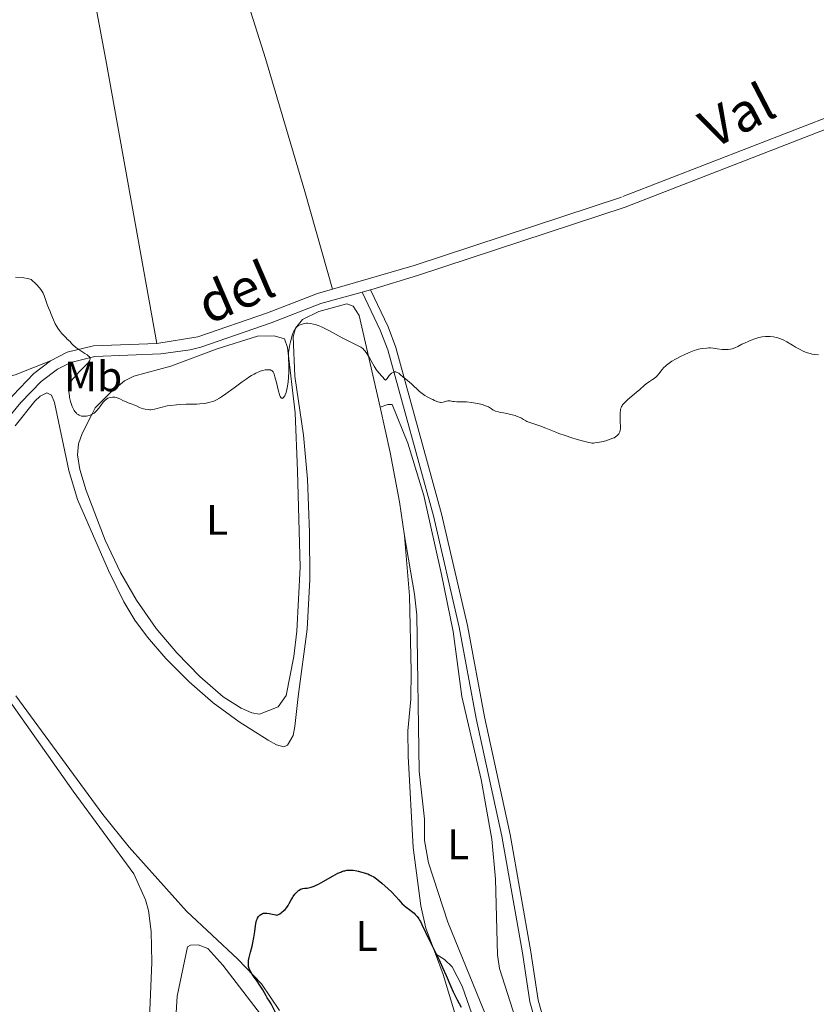
# Model space of a CAD drawing. Units: metres. Extents: x 624838 to 629346, y 4662060 to 4665110.
# Drawn here: x 626161 to 626347, y 4663583 to 4663813 of the extents above; entities that cross this region are included whole.
import ezdxf
from ezdxf.enums import TextEntityAlignment as Align

# ---------------------------------------------------------------- set-up
doc = ezdxf.new("R2010")
doc.units = ezdxf.units.M
doc.header["$MEASUREMENT"] = 0
doc.linetypes.add('DGN Style 3', pattern=[75.69646000000002, 54.06890000000001, -21.62756])
for name, color, linetype, lineweight in [('Carátula', 7, 'Continuous', 0), ('Elementos auxiliares', 7, 'Continuous', 0), ('Entidades rústicas y varios', 7, 'Continuous', 0), ('Relieve y altimetría', 7, 'Continuous', 0), ('Textos de rotulación', 7, 'Continuous', 0), ('Viales y ferrocarril', 7, 'Continuous', 0)]:
    doc.layers.add(name, color=color, linetype=linetype, lineweight=lineweight)
doc.styles.add('Style-ariali', font='ariali.shx', dxfattribs={"bigfont": 'arialibig.shx'})
doc.styles.add('Style-arialn', font='arialn.shx', dxfattribs={"bigfont": 'arialnbig.shx'})

msp = doc.modelspace()

# ---------------------------------------------------------------- linework, layer by layer
at = {"layer": 'Carátula', "color": 7, "linetype": 'Continuous', "lineweight": 0}
msp.add_3dface([(624891.5899999999, 4662060.399999999), (629345.870000001, 4662140.699999999), (629292.3299999982, 4665110.219999999), (624838.0599999987, 4665029.920000002)], dxfattribs=at)
at = {"layer": 'Elementos auxiliares', "color": 250, "linetype": 'Continuous', "lineweight": 0}
msp.add_3dface([(625746.5399999991, 4662469.870000001), (629191.8000000007, 4662531.98), (629149.4899999984, 4664845.129999999), (625705.379999999, 4664782.98)], dxfattribs=at)
at = {"layer": 'Entidades rústicas y varios', "color": 92, "linetype": 'Continuous', "lineweight": 0, "extrusion": (0.1601463382949616, 0.02737544244358326, 0.9867136035758977), "elevation": 228355.56760089, "flags": 128}
msp.add_lwpolyline([(4491393.751534253, -1384394.48576178), (4491388.634644005, -1384395.470563382), (4491353.738928545, -1384399.902170591)], dxfattribs=at)
at = {"layer": 'Entidades rústicas y varios', "color": 92, "linetype": 'Continuous', "lineweight": 0}
for points in [[(626189.7100000009, 4663896.82, 409.61), (626204.5899999999, 4663847.59, 408.42), (626218.3000000007, 4663804.260000002, 407.07), (626227.5100000016, 4663773.09, 406.12), (626234, 4663750.170000002, 405.39)], [(626192.8099999987, 4663737.469999999, 405.44), (626181.0300000012, 4663803.07, 407.12), (626171.0899999999, 4663856.359999999, 408.67), (626170.6799999997, 4663859.870000001, 408.74), (626164.370000001, 4663895.5, 409.56)], [(626159.6000000015, 4663718.170000002, 403.81), (626164.1900000013, 4663723.91, 404.07), (626165.4600000009, 4663725.129999999, 404.13), (626167.0300000012, 4663725.859999999, 404.21), (626168.0899999999, 4663725.350000001, 404.23), (626168.8299999982, 4663723.600000001, 404.28), (626172.1999999993, 4663707.699999999, 403.64), (626174.1799999997, 4663700.899999999, 403.57), (626181.4499999993, 4663684.219999999, 402.78), (626185.1000000015, 4663676.91, 402.63), (626187.6600000001, 4663672.620000001, 402.48), (626190.6000000015, 4663668.580000002, 402.38), (626194.8999999985, 4663663.600000001, 402.42), (626200.3900000006, 4663658.18, 402.02), (626206, 4663653.210000001, 401.93), (626212.1400000006, 4663648.77, 401.43), (626218.879999999, 4663644.5, 401.31), (626220.8399999999, 4663643.399999999, 401.22), (626222.6099999994, 4663642.899999999, 401.17), (626223.4800000004, 4663643.27, 401.18), (626224.8000000007, 4663645.539999999, 401.16), (626225.1700000018, 4663647.690000001, 401.27), (626225.9299999997, 4663654.739999998, 401.92), (626228.0700000003, 4663670.460000001, 402.4), (626228.6799999997, 4663682.120000001, 402.91), (626228.620000001, 4663693.16, 403.5), (626228.120000001, 4663705.640000001, 403.88), (626227.1799999997, 4663715.969999999, 404.28), (626225.1799999997, 4663729.830000002, 404.92), (626224.7699999996, 4663738.989999998, 405.02), (626225.3399999999, 4663741.09, 404.98), (626226.9400000013, 4663743.050000001, 405.08), (626230.7699999996, 4663744.949999999, 405.16), (626237.379999999, 4663746.75, 405.4), (626238.8000000007, 4663746.239999998, 405.39), (626240.25, 4663744.039999999, 405.31), (626245.129999999, 4663722.5, 404.44)], [(626121.0700000003, 4663743.940000001, 405.88), (626130.3900000006, 4663733.539999999, 405.38), (626132.2899999991, 4663731.989999998, 405.27), (626134.5500000007, 4663730.91, 405.16), (626142.0899999999, 4663728.890000001, 404.9), (626147.0899999999, 4663728.109999999, 404.62), (626152.2899999991, 4663728.289999999, 404.45), (626159.5700000003, 4663730.120000001, 404.3), (626167.8900000006, 4663733.41, 404.6)], [(626177.6600000001, 4663720.940000001, 405.09), (626175.2800000012, 4663716.330000002, 404.7), (626174.4699999988, 4663713.899999999, 404.47), (626174.2399999984, 4663711.390000001, 404.38), (626174.7600000016, 4663707.899999999, 404.53), (626176.2100000009, 4663702.98, 404.23), (626180.7300000004, 4663691.330000002, 403.75), (626184.3000000007, 4663683.809999999, 403.25), (626188.0100000016, 4663677.300000001, 403.48), (626192.6700000018, 4663670.670000002, 403.24), (626197.5199999996, 4663664.969999999, 403.05), (626202.8999999985, 4663659.359999999, 402.98), (626208.3399999999, 4663654.620000001, 402.27), (626212.5599999987, 4663652, 401.94), (626215.0799999982, 4663650.870000001, 402.02), (626216.8500000015, 4663650.550000001, 402.25), (626221.2199999988, 4663652.300000001, 402.39), (626223.120000001, 4663654.920000002, 402.34), (626224.9499999993, 4663664.050000001, 402.42), (626225.6600000001, 4663670.039999999, 402.76), (626226.4200000018, 4663685.030000001, 403.5), (626225.7600000016, 4663707.57, 404.27), (626225.2199999988, 4663721.23, 404.83), (626223.4800000004, 4663736.489999998, 405.09), (626222.7399999984, 4663738.59, 405.26), (626220.3299999982, 4663739.25, 405.3), (626216.3999999985, 4663739.190000001, 405.35), (626206.9499999993, 4663736.210000001, 405.31), (626196.120000001, 4663732.16, 405.42), (626187.4400000013, 4663729.800000001, 405.2), (626185.1900000013, 4663728.68, 405.13), (626182.0199999996, 4663726.050000001, 405.07), (626178.3399999999, 4663722.359999999, 405.12), (626177.6600000001, 4663720.940000001, 405.09)], [(626279.3299999982, 4663571.670000002, 401.06), (626273.1799999997, 4663590.91, 401.46), (626272.6799999997, 4663594.149999999, 401.5), (626272.2399999984, 4663611.84, 402.23), (626271.379999999, 4663621.27, 402.49), (626268.8200000003, 4663635.239999998, 402.75), (626264.3500000015, 4663654.739999998, 403.01), (626262.25, 4663669.960000001, 403.12), (626259.5599999987, 4663683.280000001, 403.24), (626255.379999999, 4663701.850000001, 404.03), (626251.6499999985, 4663714.100000001, 404.36), (626247.9800000004, 4663723.190000001, 404.61), (626246.9299999997, 4663723.170000002, 404.56), (626245.129999999, 4663722.5, 404.44)], [(626245.129999999, 4663722.5, 404.44), (626247.5199999996, 4663711.940000001, 404.11), (626249.7100000009, 4663700.34, 403.75), (626250.879999999, 4663692.379999999, 403.34)], [(626250.879999999, 4663692.379999999, 403.34), (626252.0100000016, 4663678.289999999, 402.73), (626252.4299999997, 4663660.640000001, 402.23), (626252.370000001, 4663654.100000001, 402), (626251.6799999997, 4663646.620000001, 401.9), (626251.7300000004, 4663640.719999999, 401.51), (626252.879999999, 4663619.289999999, 400.89), (626254.7100000009, 4663605.609999999, 400.34), (626255.870000001, 4663600.370000001, 400.17), (626258.1000000015, 4663594.41, 399.98)], [(626250.879999999, 4663692.379999999, 403.34), (626253.2199999988, 4663678.699999999, 402.83), (626253.7699999996, 4663673.75, 402.69), (626254.2699999996, 4663637.210000001, 401.8), (626255.5199999996, 4663625.98, 401.76), (626255.5300000012, 4663620.969999999, 401.5), (626256.4899999984, 4663615.690000001, 401.51), (626261.0199999996, 4663601.780000001, 401.35), (626271.2199999988, 4663576.890000001, 400.74)], [(626221.5799999982, 4663581.120000001, 399.72), (626217.379999999, 4663587.350000001, 400.16), (626211.8299999982, 4663593.140000001, 400.3), (626199.7300000004, 4663604.399999999, 401.06), (626186.3599999994, 4663619.370000001, 401.25), (626180.1400000006, 4663627.050000001, 401.65), (626159.7899999991, 4663654.850000001, 402.67)], [(626158.8099999987, 4663652.940000001, 402.76), (626173.2100000009, 4663632.510000002, 402.08), (626187.4100000001, 4663613.100000001, 401.44), (626190.1499999985, 4663607, 401.55), (626190.8399999999, 4663604.559999999, 401.68), (626191.5100000016, 4663599.629999999, 402.04), (626191.629999999, 4663592.420000002, 402.21), (626190.9600000009, 4663575.489999998, 402.3)], [(626197.129999999, 4663576.75, 401.78), (626197.6000000015, 4663584.460000001, 401.71), (626200.0300000012, 4663596.02, 401.32), (626200.6999999993, 4663596.440000001, 401.33), (626202.4600000009, 4663596.469999999, 401.33), (626204.8000000007, 4663595.59, 401.33), (626208.2699999996, 4663591.73, 400.81), (626219.4200000018, 4663577.199999999, 400.76)], [(626258.1000000015, 4663594.41, 399.98), (626260.2300000004, 4663593.039999999, 400.19), (626262.0599999987, 4663591.350000001, 400.44), (626264.4200000018, 4663586.809999999, 400.52), (626269.4600000009, 4663572.260000002, 400.04), (626278.370000001, 4663544.890000001, 399.49), (626288.8000000007, 4663517.73, 398.97), (626291.0799999982, 4663510.59, 398.92), (626292.3200000003, 4663505.32, 398.93), (626295.8299999982, 4663485.300000001, 398.99), (626302.4299999997, 4663464.989999998, 398.96), (626305.1000000015, 4663458.93, 398.88), (626312.0100000016, 4663448.489999998, 398.66), (626327.6000000015, 4663416.539999999, 398.13), (626330.629999999, 4663412.559999999, 397.92), (626334.9299999997, 4663408.68, 397.93), (626342.6099999994, 4663402.370000001, 397.82), (626354.5500000007, 4663393.300000001, 397.64), (626366.0799999982, 4663385.260000002, 397.47), (626379.2399999984, 4663378.5, 397.35)]]:
    msp.add_polyline3d(points, dxfattribs=at)
at = {"layer": 'Relieve y altimetría', "color": 36, "linetype": 'Continuous', "lineweight": 0, "elevation": 405, "flags": 128}
for points in [[(626159.7100000009, 4663752.98), (626161.620000001, 4663752.84), (626162.4600000009, 4663752.73), (626162.7699999996, 4663752.66), (626163.1499999985, 4663752.52), (626163.3200000003, 4663752.43), (626163.6600000001, 4663752.190000001), (626164.2199999988, 4663751.68), (626164.620000001, 4663751.280000001), (626165.3599999994, 4663750.43), (626165.75, 4663749.920000002), (626165.9100000001, 4663749.670000002), (626166.129999999, 4663749.300000001), (626166.3900000006, 4663748.710000001), (626167.0799999982, 4663746.57), (626167.379999999, 4663745.859999999), (626167.7899999991, 4663744.949999999), (626167.9800000004, 4663744.489999998), (626168.5500000007, 4663743), (626168.9899999984, 4663742.059999999), (626169.3599999994, 4663741.41), (626169.5799999982, 4663741.059999999), (626169.9800000004, 4663740.48), (626170.4800000004, 4663739.859999999), (626170.7699999996, 4663739.539999999), (626171.4400000013, 4663738.84), (626171.8200000003, 4663738.469999999), (626172.4600000009, 4663737.899999999), (626172.8299999982, 4663737.449999999), (626173.120000001, 4663737.16), (626173.7300000004, 4663736.620000001), (626174.0599999987, 4663736.379999999), (626174.7199999988, 4663735.920000002), (626175.9600000009, 4663735.129999999), (626176.4499999993, 4663734.809999999), (626176.8099999987, 4663734.52), (626176.9499999993, 4663734.390000001), (626177.0899999999, 4663734.199999999), (626177.1499999985, 4663734.07), (626177.1799999997, 4663733.830000002), (626177.1099999994, 4663733.57), (626177.0100000016, 4663733.379999999), (626176.6900000013, 4663732.960000001), (626175.8900000006, 4663732.09), (626174.6099999994, 4663730.800000001), (626174.0399999991, 4663730.210000001), (626173.4100000001, 4663729.510000002), (626173.120000001, 4663729.140000001), (626172.9699999988, 4663728.920000002), (626172.7300000004, 4663728.510000002), (626172.5500000007, 4663728.100000001), (626172.4699999988, 4663727.890000001), (626172.370000001, 4663727.559999999), (626172.2600000016, 4663727.02), (626172.2100000009, 4663726.48), (626172.1999999993, 4663726.18), (626172.2300000004, 4663725.68), (626172.3000000007, 4663725.109999999), (626172.3599999994, 4663724.800000001), (626172.5899999999, 4663723.879999999), (626172.7300000004, 4663723.399999999), (626172.9899999984, 4663722.699999999), (626173.2800000012, 4663722.050000001), (626173.4400000013, 4663721.760000002), (626173.6000000015, 4663721.510000002), (626173.7100000009, 4663721.350000001), (626173.9499999993, 4663721.09), (626174.0700000003, 4663720.969999999), (626174.3299999982, 4663720.780000001), (626174.6000000015, 4663720.629999999), (626174.7899999991, 4663720.550000001)], [(626223.6000000015, 4663728.449999999), (626223.6900000013, 4663729.48), (626223.7600000016, 4663730.84), (626223.7600000016, 4663731.469999999), (626223.7199999988, 4663732.68), (626223.6600000001, 4663733.649999999), (626223.6499999985, 4663734.140000001), (626223.6700000018, 4663734.93), (626223.7100000009, 4663735.370000001), (626223.8299999982, 4663736.289999999), (626224, 4663737.25), (626224.129999999, 4663737.879999999), (626224.4200000018, 4663739.02), (626224.5399999991, 4663739.390000001), (626224.7699999996, 4663740.02), (626225.0199999996, 4663740.539999999), (626225.1999999993, 4663740.830000002), (626225.3200000003, 4663740.989999998), (626225.5700000003, 4663741.280000001), (626225.7300000004, 4663741.43), (626226.0500000007, 4663741.66), (626226.3900000006, 4663741.850000001), (626226.620000001, 4663741.940000001), (626227.0799999982, 4663742.09), (626227.5399999991, 4663742.170000002), (626227.7800000012, 4663742.190000001), (626228.1600000001, 4663742.190000001), (626228.8200000003, 4663742.120000001), (626229.5500000007, 4663741.98), (626229.9600000009, 4663741.879999999), (626230.6499999985, 4663741.649999999), (626231.4400000013, 4663741.34), (626231.870000001, 4663741.149999999), (626233.3000000007, 4663740.43), (626235.370000001, 4663739.289999999), (626236.4100000001, 4663738.739999998), (626240.1799999997, 4663736.850000001), (626240.6400000006, 4663736.59), (626240.8299999982, 4663736.460000001), (626241.0899999999, 4663736.25), (626241.4499999993, 4663735.890000001), (626241.629999999, 4663735.66), (626242.0100000016, 4663735.100000001), (626242.7100000009, 4663733.93), (626243.75, 4663732.170000002), (626244.2600000016, 4663731.390000001), (626244.4899999984, 4663731.07), (626244.9100000001, 4663730.530000001), (626245.5899999999, 4663729.800000001), (626245.8399999999, 4663729.52), (626246.0199999996, 4663729.27), (626246.2100000009, 4663729), (626246.3000000007, 4663728.920000002), (626246.4299999997, 4663728.890000001), (626246.5899999999, 4663729), (626246.7899999991, 4663729.25), (626247.2800000012, 4663729.940000001), (626247.5599999987, 4663730.27), (626247.8299999982, 4663730.5), (626247.9699999988, 4663730.600000001), (626248.1799999997, 4663730.699999999), (626248.3999999985, 4663730.77), (626248.5100000016, 4663730.789999999), (626248.7300000004, 4663730.789999999), (626248.8399999999, 4663730.780000001), (626249.0100000016, 4663730.73), (626249.1799999997, 4663730.670000002), (626249.5199999996, 4663730.469999999), (626249.8599999994, 4663730.199999999), (626250.5700000003, 4663729.600000001), (626251.1400000006, 4663729.140000001), (626252.0199999996, 4663728.43), (626252.5399999991, 4663727.98), (626254.3999999985, 4663726.239999998), (626255.0199999996, 4663725.699999999), (626255.3200000003, 4663725.469999999), (626255.6099999994, 4663725.27), (626256.1499999985, 4663724.940000001), (626256.6400000006, 4663724.699999999), (626257.25, 4663724.440000001), (626257.5300000012, 4663724.32), (626257.9400000013, 4663724.120000001), (626258.4600000009, 4663723.870000001), (626258.7199999988, 4663723.77), (626259.1000000015, 4663723.670000002), (626259.3000000007, 4663723.649999999), (626259.5, 4663723.649999999), (626259.8999999985, 4663723.719999999), (626260.6799999997, 4663723.949999999), (626261.0500000007, 4663724.02), (626261.2199999988, 4663724.039999999), (626261.5500000007, 4663724.02), (626262.1999999993, 4663723.890000001), (626262.5500000007, 4663723.830000002), (626263.1499999985, 4663723.809999999), (626264.2100000009, 4663723.809999999), (626264.8999999985, 4663723.789999999), (626265.4200000018, 4663723.75), (626266.5799999982, 4663723.620000001), (626267.4800000004, 4663723.48), (626268.7300000004, 4663723.23)], [(626327.6499999985, 4663736.239999998), (626328.3200000003, 4663736.460000001), (626328.9899999984, 4663736.760000002), (626329.9699999988, 4663737.27), (626330.5799999982, 4663737.57), (626331.5899999999, 4663738.02), (626332.1499999985, 4663738.25), (626333.0300000012, 4663738.57), (626333.8999999985, 4663738.830000002), (626334.3200000003, 4663738.940000001), (626334.7199999988, 4663739.02), (626335.4699999988, 4663739.120000001), (626336.1499999985, 4663739.140000001), (626336.5799999982, 4663739.120000001), (626337.3599999994, 4663739.039999999), (626338.0599999987, 4663738.899999999), (626338.3900000006, 4663738.82), (626338.8900000006, 4663738.649999999), (626339.3999999985, 4663738.43), (626339.6700000018, 4663738.300000001), (626340.5300000012, 4663737.830000002), (626341.8399999999, 4663737.039999999), (626342.5700000003, 4663736.609999999), (626343.620000001, 4663736.030000001), (626344.1900000013, 4663735.75), (626345.0700000003, 4663735.379999999), (626345.6700000018, 4663735.18), (626345.9899999984, 4663735.09), (626346.4600000009, 4663734.98), (626346.9400000013, 4663734.91), (626347.9100000001, 4663734.82)], [(626268.7300000004, 4663723.23), (626269.0899999999, 4663723.129999999), (626269.7300000004, 4663722.940000001), (626270.2600000016, 4663722.73), (626270.5599999987, 4663722.580000002), (626271.0700000003, 4663722.289999999), (626271.2800000012, 4663722.129999999), (626271.5799999982, 4663721.93), (626271.7399999984, 4663721.830000002), (626272.2100000009, 4663721.609999999), (626272.8900000006, 4663721.41), (626273.3299999982, 4663721.309999999), (626274.0500000007, 4663721.18), (626275.1900000013, 4663720.98), (626275.8099999987, 4663720.84), (626276.8000000007, 4663720.559999999), (626277.3000000007, 4663720.379999999), (626277.9699999988, 4663720.100000001), (626278.3000000007, 4663719.93), (626278.8000000007, 4663719.649999999), (626279.2800000012, 4663719.330000002), (626279.5199999996, 4663719.149999999), (626280.7300000004, 4663718.780000001), (626282.6099999994, 4663718.140000001), (626284.0100000016, 4663717.609999999), (626285.5599999987, 4663716.969999999), (626286.370000001, 4663716.640000001), (626287.0500000007, 4663716.390000001), (626288.5300000012, 4663715.870000001), (626290.0899999999, 4663715.370000001), (626291.1000000015, 4663715.050000001), (626292.8500000015, 4663714.539999999), (626294.0799999982, 4663714.23), (626294.5500000007, 4663714.149999999), (626294.7600000016, 4663714.129999999), (626295.1799999997, 4663714.120000001), (626295.5, 4663714.140000001), (626296.2199999988, 4663714.239999998), (626297.4299999997, 4663714.510000002), (626298.1000000015, 4663714.68), (626299.1000000015, 4663715), (626299.7100000009, 4663715.239999998), (626299.9899999984, 4663715.370000001), (626300.3599999994, 4663715.580000002), (626300.6700000018, 4663715.800000001), (626300.8399999999, 4663715.949999999), (626301.1099999994, 4663716.27), (626301.2100000009, 4663716.440000001), (626301.3599999994, 4663716.789999999), (626301.4499999993, 4663717.170000002), (626301.4800000004, 4663717.440000001), (626301.5, 4663718.02), (626301.4600000009, 4663719.109999999), (626301.4100000001, 4663720.600000001), (626301.4200000018, 4663721.27), (626301.4800000004, 4663721.789999999), (626301.5300000012, 4663722.030000001), (626301.629999999, 4663722.359999999), (626301.7699999996, 4663722.68), (626301.8599999994, 4663722.84), (626302.0100000016, 4663723.080000002), (626302.4100000001, 4663723.559999999), (626302.6600000001, 4663723.809999999), (626303.2300000004, 4663724.34), (626305.1600000001, 4663725.960000001), (626306.0100000016, 4663726.699999999), (626307.0300000012, 4663727.580000002), (626307.5300000012, 4663727.98), (626308.3299999982, 4663728.530000001), (626309.0399999991, 4663729.02), (626309.379999999, 4663729.27), (626309.870000001, 4663729.670000002), (626310.0899999999, 4663729.890000001), (626310.5100000016, 4663730.359999999), (626311.3000000007, 4663731.330000002), (626311.6999999993, 4663731.800000001), (626312.0799999982, 4663732.18), (626312.2800000012, 4663732.370000001), (626312.620000001, 4663732.649999999), (626313.2199999988, 4663733.080000002), (626313.5599999987, 4663733.300000001), (626314.370000001, 4663733.780000001), (626315.6999999993, 4663734.48), (626316.4400000013, 4663734.84), (626317.5899999999, 4663735.350000001), (626318.7399999984, 4663735.789999999), (626319.3000000007, 4663735.960000001), (626319.8299999982, 4663736.109999999), (626320.1600000001, 4663736.190000001), (626320.8099999987, 4663736.309999999), (626321.6999999993, 4663736.399999999), (626322.25, 4663736.420000002), (626322.5899999999, 4663736.41), (626323.2399999984, 4663736.370000001), (626324.1999999993, 4663736.23), (626325.3500000015, 4663736.059999999), (626325.8999999985, 4663736.02), (626326.1799999997, 4663736.02), (626326.7399999984, 4663736.059999999), (626327.2899999991, 4663736.16), (626327.6499999985, 4663736.239999998)], [(626174.7899999991, 4663720.550000001), (626175.1799999997, 4663720.440000001), (626175.6600000001, 4663720.390000001), (626175.879999999, 4663720.390000001), (626176.3299999982, 4663720.43), (626176.6600000001, 4663720.5), (626177.1600000001, 4663720.66), (626177.3999999985, 4663720.760000002), (626177.6400000006, 4663720.879999999), (626178.0899999999, 4663721.16), (626178.5, 4663721.5), (626178.7600000016, 4663721.739999998), (626179.2300000004, 4663722.27), (626179.6799999997, 4663722.899999999), (626180.2300000004, 4663723.699999999), (626180.5100000016, 4663724.039999999), (626180.6600000001, 4663724.18), (626180.9699999988, 4663724.420000002), (626181.3000000007, 4663724.609999999), (626181.5199999996, 4663724.699999999), (626181.9699999988, 4663724.84), (626182.4100000001, 4663724.899999999), (626182.6400000006, 4663724.899999999), (626182.9800000004, 4663724.870000001), (626183.3500000015, 4663724.780000001), (626183.5300000012, 4663724.719999999), (626184.129999999, 4663724.469999999), (626184.9899999984, 4663724.039999999), (626185.4400000013, 4663723.830000002), (626186.120000001, 4663723.559999999), (626187.0100000016, 4663723.239999998), (626187.4299999997, 4663723.080000002), (626188.0199999996, 4663722.82), (626188.7600000016, 4663722.469999999), (626189.1400000006, 4663722.32), (626189.7100000009, 4663722.140000001), (626190.0899999999, 4663722.059999999), (626190.7899999991, 4663721.960000001), (626191.1900000013, 4663721.93), (626191.379999999, 4663721.940000001), (626191.6999999993, 4663721.969999999), (626192.2699999996, 4663722.09), (626194.0399999991, 4663722.559999999), (626195.2199999988, 4663722.82), (626196.1099999994, 4663722.960000001), (626197.3999999985, 4663723.109999999), (626198.0799999982, 4663723.170000002), (626199.6600000001, 4663723.239999998), (626200.7399999984, 4663723.239999998), (626202.1600000001, 4663723.260000002), (626202.8599999994, 4663723.280000001), (626203.8900000006, 4663723.379999999), (626204.379999999, 4663723.449999999), (626205.0199999996, 4663723.600000001), (626205.3399999999, 4663723.690000001), (626205.8200000003, 4663723.850000001), (626206.1400000006, 4663723.98), (626206.7899999991, 4663724.280000001), (626207.4699999988, 4663724.66), (626207.9400000013, 4663724.949999999), (626208.9699999988, 4663725.629999999), (626210.9400000013, 4663727.080000002), (626212.8099999987, 4663728.469999999), (626213.7300000004, 4663729.129999999), (626214.6099999994, 4663729.710000001), (626215.0399999991, 4663729.969999999), (626215.6400000006, 4663730.309999999), (626216.0199999996, 4663730.510000002), (626216.7300000004, 4663730.82), (626217.0599999987, 4663730.949999999), (626217.6700000018, 4663731.140000001), (626218.2199999988, 4663731.25), (626218.5399999991, 4663731.289999999), (626219.0899999999, 4663731.300000001), (626219.4200000018, 4663731.25), (626219.5599999987, 4663731.210000001), (626219.75, 4663731.109999999), (626219.8599999994, 4663731.030000001), (626220.0500000007, 4663730.809999999), (626220.2199999988, 4663730.52), (626220.3200000003, 4663730.280000001), (626220.5100000016, 4663729.670000002), (626220.8500000015, 4663728.280000001), (626221.3099999987, 4663726.289999999), (626221.5399999991, 4663725.5), (626221.6499999985, 4663725.199999999), (626221.7199999988, 4663725.030000001), (626221.870000001, 4663724.789999999), (626221.9400000013, 4663724.710000001), (626222.0799999982, 4663724.609999999), (626222.2100000009, 4663724.600000001), (626222.3099999987, 4663724.629999999), (626222.4899999984, 4663724.77), (626222.6799999997, 4663725.010000002), (626222.7800000012, 4663725.16), (626222.9200000018, 4663725.440000001), (626223.129999999, 4663725.969999999), (626223.3099999987, 4663726.640000001), (626223.3999999985, 4663727.039999999), (626223.4699999988, 4663727.48), (626223.6000000015, 4663728.449999999)]]:
    msp.add_lwpolyline(points, dxfattribs=at)
at = {"layer": 'Relieve y altimetría', "color": 36, "linetype": 'Continuous', "lineweight": 30, "elevation": 400, "flags": 128}
for points in [[(626214.8200000003, 4663590.120000001), (626214.5199999996, 4663590.690000001), (626214.4200000018, 4663590.969999999), (626214.3099999987, 4663591.390000001), (626214.2600000016, 4663591.859999999), (626214.2600000016, 4663592.109999999), (626214.2899999991, 4663592.530000001), (626214.3299999982, 4663592.830000002), (626214.4600000009, 4663593.52), (626214.7800000012, 4663594.789999999), (626215.129999999, 4663596.149999999), (626215.3200000003, 4663596.920000002), (626215.5799999982, 4663598.190000001), (626215.8000000007, 4663599.580000002), (626215.8900000006, 4663600.330000002), (626215.9899999984, 4663601.510000002), (626216.1799999997, 4663602.16), (626216.3299999982, 4663602.530000001), (626216.4299999997, 4663602.739999998), (626216.6600000001, 4663603.100000001), (626216.8299999982, 4663603.32), (626216.9600000009, 4663603.440000001), (626217.2100000009, 4663603.629999999), (626217.3299999982, 4663603.710000001), (626217.5899999999, 4663603.82), (626217.8500000015, 4663603.879999999), (626218.0199999996, 4663603.91), (626218.3599999994, 4663603.93), (626218.620000001, 4663603.920000002), (626219.1099999994, 4663603.859999999), (626219.5500000007, 4663603.77), (626220.2899999991, 4663603.559999999), (626220.6999999993, 4663603.48), (626220.8900000006, 4663603.469999999), (626221.1900000013, 4663603.52), (626221.5, 4663603.649999999), (626221.6799999997, 4663603.75), (626222.0599999987, 4663604.030000001), (626222.6000000015, 4663604.52), (626222.879999999, 4663604.800000001), (626223.2600000016, 4663605.25), (626223.4299999997, 4663605.469999999), (626223.5899999999, 4663605.699999999), (626223.8599999994, 4663606.149999999), (626224.3399999999, 4663607.039999999), (626224.6000000015, 4663607.48), (626224.7800000012, 4663607.780000001), (626225.1900000013, 4663608.34), (626225.5199999996, 4663608.719999999), (626225.8599999994, 4663609.050000001), (626226.0199999996, 4663609.190000001), (626226.1900000013, 4663609.309999999), (626226.5, 4663609.5), (626226.8200000003, 4663609.629999999), (626227.0399999991, 4663609.690000001), (626227.5199999996, 4663609.760000002), (626228.0599999987, 4663609.789999999), (626228.379999999, 4663609.830000002), (626228.9699999988, 4663609.969999999), (626229.4499999993, 4663610.129999999), (626229.7199999988, 4663610.239999998), (626230.1700000018, 4663610.440000001), (626230.6700000018, 4663610.68), (626231.7899999991, 4663611.300000001), (626234.1799999997, 4663612.670000002), (626235.2800000012, 4663613.25), (626235.9100000001, 4663613.539999999), (626236.1999999993, 4663613.66), (626236.6099999994, 4663613.800000001), (626236.870000001, 4663613.870000001), (626237.370000001, 4663613.969999999), (626237.8500000015, 4663614.010000002), (626238.1700000018, 4663614.010000002), (626238.8399999999, 4663613.960000001), (626239.6600000001, 4663613.830000002), (626240.0399999991, 4663613.75), (626240.8299999982, 4663613.550000001), (626241.4100000001, 4663613.379999999), (626242.2399999984, 4663613.09), (626242.629999999, 4663612.93), (626242.9899999984, 4663612.760000002), (626243.6600000001, 4663612.399999999), (626244.2800000012, 4663611.989999998), (626244.6900000013, 4663611.68), (626245.5500000007, 4663610.949999999), (626247.0399999991, 4663609.59), (626247.8000000007, 4663608.870000001), (626248.8099999987, 4663607.84), (626249.5700000003, 4663607), (626250.3399999999, 4663606.109999999), (626250.6999999993, 4663605.760000002), (626251.2699999996, 4663605.280000001), (626252.0899999999, 4663604.690000001), (626252.5199999996, 4663604.370000001), (626253.1099999994, 4663603.879999999), (626253.3999999985, 4663603.600000001), (626253.8299999982, 4663603.129999999), (626254.2300000004, 4663602.59), (626254.4200000018, 4663602.289999999), (626254.6099999994, 4663601.969999999), (626254.9699999988, 4663601.25)], [(626254.9699999988, 4663601.25), (626255.8000000007, 4663599.43), (626256.3299999982, 4663598.280000001), (626257.3500000015, 4663596.23), (626258.9600000009, 4663592.98), (626259.8000000007, 4663591.18), (626260.620000001, 4663589.300000001), (626261.7199999988, 4663586.75), (626262.2899999991, 4663585.48), (626262.870000001, 4663584.23), (626263.1799999997, 4663583.620000001), (626263.6499999985, 4663582.73), (626264.1499999985, 4663581.870000001)], [(626220.6000000015, 4663580.640000001), (626219.6000000015, 4663582.629999999), (626219.2300000004, 4663583.260000002), (626218.7100000009, 4663584.07), (626218.4499999993, 4663584.5), (626217.629999999, 4663585.969999999), (626217.0599999987, 4663586.879999999), (626216.3099999987, 4663587.940000001), (626215.25, 4663589.43), (626214.8200000003, 4663590.120000001)]]:
    msp.add_lwpolyline(points, dxfattribs=at)
at = {"layer": 'Viales y ferrocarril', "color": 250, "linetype": 'Continuous', "lineweight": 0, "extrusion": (-0.01904808456580902, -0.005274854187454807, 0.9998046541138299), "elevation": -36123.89811715491, "flags": 128}
msp.add_lwpolyline([(-4327464.790233998, 1847831.360834397), (-4327464.790233996, 1847833.384617984)], dxfattribs=at)
at = {"layer": 'Viales y ferrocarril', "color": 250, "linetype": 'DGN Style 3', "lineweight": 0}
for points in [[(626482.9299999997, 4663903.879999999, 407.96), (626470.1799999997, 4663885.899999999, 407.86), (626463.5899999999, 4663875.27, 407.69), (626455.2199999988, 4663863.09, 407.47), (626446.6499999985, 4663851.690000001, 407.26), (626440.25, 4663844.120000001, 407.15), (626430.4499999993, 4663833.890000001, 406.96), (626418.120000001, 4663822.5, 406.76), (626410.1499999985, 4663816.18, 406.61), (626399.7600000016, 4663809.399999999, 406.59), (626391.75, 4663805.629999999, 406.6), (626376.9100000001, 4663799.719999999, 406.71), (626352.4800000004, 4663791.469999999, 406.66), (626301.7800000012, 4663771.77, 406.29), (626253.1700000018, 4663755.77, 405.78), (626234, 4663750.170000002, 405.39)], [(626192.8099999987, 4663737.469999999, 405.44), (626202.3999999985, 4663739, 405.42), (626218.7699999996, 4663744.620000001, 405.41), (626230.4699999988, 4663749.190000001, 405.34), (626234, 4663750.170000002, 405.39)], [(626242.8900000006, 4663750.030000001, 405.51), (626247.0399999991, 4663741.330000002, 405.26), (626248.8299999982, 4663736.559999999, 405.18), (626259.5799999982, 4663697.52, 404.08), (626265.6099999994, 4663671.379999999, 403.53), (626269.6400000006, 4663649.93, 403.2), (626275.6099999994, 4663622.32, 402.6), (626280.4800000004, 4663594.879999999, 402.02), (626282.1999999993, 4663583.539999999, 401.73), (626287.3500000015, 4663565.489999998, 401.36), (626295.8999999985, 4663539.420000002, 400.88), (626298.1400000006, 4663529.649999999, 400.59), (626301.7199999988, 4663517.100000001, 400.41), (626311.3900000006, 4663480.109999999, 399.73), (626314.7800000012, 4663469.93, 399.5), (626317.4899999984, 4663463, 399.41), (626328.5399999991, 4663439.440000001, 398.84), (626335.6400000006, 4663425.77, 398.54), (626341.2100000009, 4663417.030000001, 398.35), (626345.379999999, 4663411.57, 398.23), (626352, 4663404.170000002, 398.09)], [(626167.8900000006, 4663733.41, 404.6), (626171.7600000016, 4663735.399999999, 404.9), (626177.9400000013, 4663736.920000002, 405.22), (626192.8099999987, 4663737.469999999, 405.44)], [(626150.8900000006, 4663715.41, 403.98), (626159.0300000012, 4663725.289999999, 404.18), (626164, 4663730.43, 404.28), (626167.8900000006, 4663733.41, 404.6)]]:
    msp.add_polyline3d(points, dxfattribs=at)
at = {"layer": 'Viales y ferrocarril', "color": 250, "linetype": 'Continuous', "lineweight": 0}
for points in [[(626242.8900000006, 4663750.030000001, 405.51), (626243.1799999997, 4663750.120000001, 405.51), (626253.9200000018, 4663753.379999999, 405.74), (626302.629999999, 4663769.420000002, 406.2), (626352.6700000018, 4663788.859999999, 406.6)], [(626240.9400000013, 4663749.489999998, 405.47), (626231.2600000016, 4663746.809999999, 405.25), (626219.629999999, 4663742.27, 405.31), (626203.120000001, 4663736.600000001, 405.36), (626200.6000000015, 4663735.960000001, 405.37), (626193.7100000009, 4663735, 405.41), (626178.2899999991, 4663734.43, 405.25), (626172.629999999, 4663733.039999999, 405.04), (626169.4899999984, 4663731.48, 404.72), (626165.6700000018, 4663728.559999999, 404.25), (626160.8999999985, 4663723.620000001, 404.13), (626144.129999999, 4663703.280000001, 403.85)], [(626240.9400000013, 4663749.489999998, 405.47), (626245.1999999993, 4663740.550000001, 405.24), (626246.9299999997, 4663735.940000001, 405.12), (626257.6499999985, 4663697.02, 403.92), (626263.6499999985, 4663670.98, 403.29), (626267.6799999997, 4663649.530000001, 403.1), (626273.6499999985, 4663621.940000001, 402.56), (626278.5, 4663594.57, 402), (626280.2399999984, 4663583.120000001, 401.68), (626285.4299999997, 4663564.91, 401.26), (626293.9800000004, 4663538.879999999, 400.77), (626296.1999999993, 4663529.149999999, 400.52), (626299.8000000007, 4663516.580000002, 400.34), (626309.4699999988, 4663479.550000001, 399.77), (626312.8999999985, 4663469.25, 399.57), (626315.6499999985, 4663462.219999999, 399.36), (626326.7399999984, 4663438.559999999, 398.9), (626333.8999999985, 4663424.77, 398.56), (626339.5700000003, 4663415.879999999, 398.31), (626343.8299999982, 4663410.289999999, 398.23), (626350.5399999991, 4663402.789999999, 398.14)]]:
    msp.add_polyline3d(points, dxfattribs=at)

# ---------------------------------------------------------------- texts
at = {"layer": 'Entidades rústicas y varios', "color": 92, "linetype": 'Continuous', "lineweight": 0, "style": 'Style-arialn'}
for s, p in [('Mb', (626177.8748759665, 4663729.740010001, 405.02)), ('L', (626206.933165215, 4663696.110009998, 403.78)), ('L', (626263.4531652182, 4663620.03001, 401.98)), ('L', (626242.0031652153, 4663598.560010001, 399.94))]:
    msp.add_text(s, height=7.000020000000001, dxfattribs=at).set_placement(p, align=Align.MIDDLE_CENTER)
at = {"layer": 'Textos de rotulación', "color": 250, "linetype": 'Continuous', "lineweight": 0, "style": 'Style-ariali'}
for s, height, rotation, p in [('Val', 8.999880000000001, 27.37303055858562, (626330.9190096967, 4663786.952937428, 406.58)), ('del', 9, 23.34396943746754, (626213.0911930166, 4663745.406613499, 405.49))]:
    msp.add_text(s, height=height, rotation=rotation, dxfattribs=at).set_placement(p, align=Align.CENTER)

doc.saveas('drawing.dxf')
